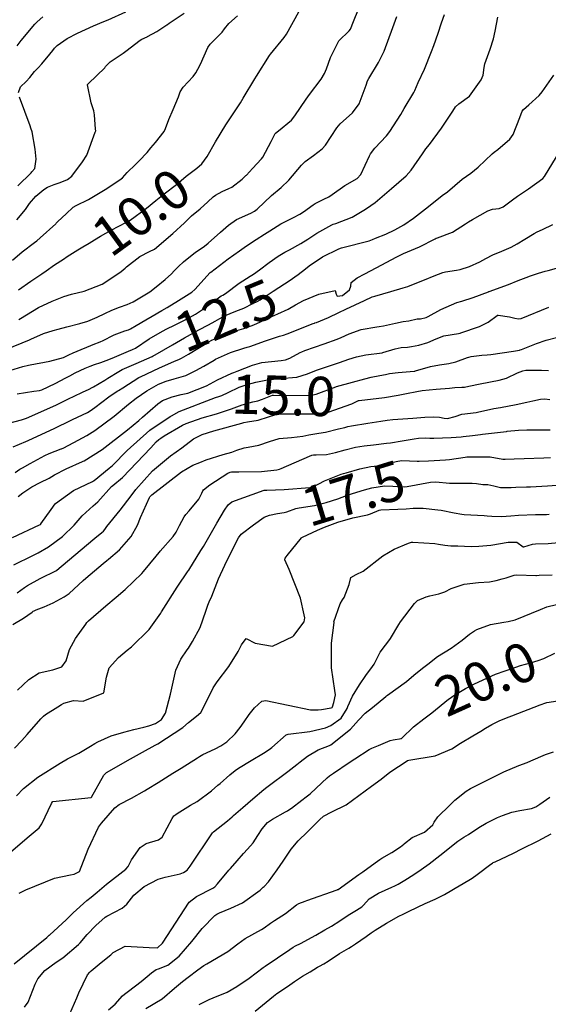
# Model space of a CAD drawing. Units: millimetres. Extents: x 773861 to 777178, y 8148774 to 8150698.
# Drawn here: x 775138 to 775165, y 8149226 to 8149276 of the extents above; entities that cross this region are included whole.
import ezdxf
from ezdxf.enums import TextEntityAlignment as Align

# ---------------------------------------------------------------- set-up
doc = ezdxf.new("R2010")
doc.units = ezdxf.units.MM
doc.header["$MEASUREMENT"] = 0
for name, color, linetype in [('G-TEXTOS-NOTAS', 7, 'Continuous'), ('T-CUR-MAE', 36, 'Continuous'), ('T-CUR-SEC', 37, 'Continuous')]:
    doc.layers.add(name, color=color, linetype=linetype)
doc.styles.add('Style-ITALICS', font='ITALICS.shx')

msp = doc.modelspace()

# ---------------------------------------------------------------- linework, layer by layer
at = {"layer": 'T-CUR-MAE', "flags": 128}
for points, elevation in [([(775138.2717, 8149262.3744), (775138.9125, 8149262.8253), (775139.4611, 8149263.19), (775139.6812, 8149263.3463), (775140.1183, 8149263.6585), (775140.5652, 8149263.9433), (775140.7569, 8149264.07), (775141.3032, 8149264.4181), (775141.5502, 8149264.5648), (775141.8785, 8149264.7565), (775142.1552, 8149264.9233), (775142.4598, 8149265.1102), (775143.001, 8149265.4173), (775143.7826, 8149265.8252), (775143.8921, 8149265.884), (775143.966, 8149265.9301), (775144.8106, 8149266.547), (775145.2738, 8149266.9242), (775145.7056, 8149267.2633), (775146.3251, 8149267.7482), (775146.8212, 8149268.1676), (775147.3767, 8149268.5858), (775147.6288, 8149268.8029), (775147.8967, 8149269.1738), (775148.3172, 8149269.92), (775148.8551, 8149270.7814), (775149.024, 8149271.0327), (775149.5947, 8149271.9114), (775149.7382, 8149272.1429), (775150.3317, 8149273.1342), (775150.4109, 8149273.2653), (775151.0758, 8149274.3187), (775151.1226, 8149274.3817), (775151.8243, 8149275.2285), (775151.9447, 8149275.4121), (775152.5765, 8149276.5372)], 10), ([(775137.709, 8149255.5603), (775138.4351, 8149255.7514), (775138.6872, 8149255.831), (775138.9621, 8149255.9483), (775140.2122, 8149256.5235), (775140.3174, 8149256.5726), (775140.7931, 8149256.7995), (775141.5087, 8149257.1398), (775141.7589, 8149257.2565), (775141.8059, 8149257.2779), (775142.0923, 8149257.4289), (775142.6742, 8149257.7784), (775142.8224, 8149257.8685), (775143.3891, 8149258.2212), (775143.5639, 8149258.316), (775144.2715, 8149258.6249), (775145.0941, 8149258.9792), (775145.1496, 8149259.0075), (775145.2453, 8149259.0639), (775146.1219, 8149259.5763), (775146.7356, 8149259.9306), (775147.4791, 8149260.3417), (775147.9615, 8149260.5883), (775148.3078, 8149260.7803), (775148.7821, 8149261.0494), (775149.3563, 8149261.2864), (775149.7672, 8149261.4499), (775150.2298, 8149261.6718), (775150.4431, 8149261.7768), (775150.5902, 8149261.8613), (775151.2558, 8149262.3033), (775151.8413, 8149262.6756), (775152.0718, 8149262.8299), (775152.537, 8149263.1616), (775152.907, 8149263.4431), (775153.0952, 8149263.5959), (775153.7751, 8149264.0624), (775154.608, 8149264.462), (775154.7509, 8149264.5089), (775156.1533, 8149264.8821), (775156.3272, 8149264.9431), (775156.4791, 8149265.0027), (775157.0035, 8149265.221), (775157.4609, 8149265.429), (775157.9262, 8149265.6897), (775158.4237, 8149266.0346), (775159.0351, 8149266.501), (775159.9463, 8149267.228), (775160.0761, 8149267.3226), (775160.1454, 8149267.3757), (775160.8907, 8149268.0117), (775161.3366, 8149268.3268), (775161.7192, 8149268.6264), (775162.4334, 8149269.3158), (775162.5253, 8149269.3916), (775162.7116, 8149269.527), (775163.3272, 8149270.0533), (775163.4915, 8149270.2941), (775163.8403, 8149271.161), (775163.9626, 8149271.479), (775164.0233, 8149271.5692), (775164.2898, 8149271.8121), (775164.8198, 8149272.2743), (775164.9824, 8149272.4657), (775165.5737, 8149273.3181)], 12.5), ([(775138.0375, 8149248.3634), (775139.0028, 8149248.8338), (775139.2756, 8149248.975), (775139.8066, 8149249.2849), (775140.5207, 8149249.8083), (775141.1188, 8149250.3882), (775141.5286, 8149250.8544), (775142.0817, 8149251.37), (775142.3185, 8149251.5797), (775143.0227, 8149252.347), (775143.0836, 8149252.4016), (775143.5722, 8149252.8045), (775145.022, 8149254.3277), (775145.2957, 8149254.6221), (775145.4387, 8149254.7447), (775145.5262, 8149254.8089), (775145.7081, 8149254.9304), (775146.6369, 8149255.4715), (775146.8183, 8149255.5614), (775147.6458, 8149255.8598), (775148.3637, 8149256.063), (775149.1379, 8149256.3136), (775149.6851, 8149256.5216), (775150.2262, 8149256.6734), (775150.4762, 8149256.7252), (775150.7145, 8149256.7999), (775151.2199, 8149257.0026), (775151.2752, 8149257.0131), (775151.9047, 8149256.9952), (775153.212, 8149257.0158), (775153.45, 8149257.0633), (775154.4593, 8149257.4366), (775154.4869, 8149257.4456), (775155.3042, 8149257.6789), (775155.9282, 8149257.842), (775156.2624, 8149257.922), (775156.6947, 8149258.0149), (775156.9836, 8149258.0682), (775157.1993, 8149258.1041), (775157.636, 8149258.16), (775158.4507, 8149258.2235), (775158.4783, 8149258.228), (775158.5253, 8149258.2423), (775159.2847, 8149258.4712), (775159.7385, 8149258.5574), (775160.2142, 8149258.6221), (775160.5752, 8149258.703), (775161.1654, 8149258.9247), (775161.2341, 8149258.9495), (775161.3534, 8149258.9782), (775161.9006, 8149259.0489), (775162.1738, 8149259.0607), (775162.3557, 8149259.075), (775163.5224, 8149259.2497), (775163.8288, 8149259.3098), (775163.8624, 8149259.3181), (775163.9289, 8149259.3387), (775164.689, 8149259.6335), (775165.1801, 8149259.8048), (775165.7012, 8149259.9428)], 15), ([(775138.18, 8149236.592), (775138.526, 8149236.9583), (775139.2679, 8149237.5306), (775140.3955, 8149238.2561), (775140.7806, 8149238.4688), (775141.3453, 8149238.7558), (775141.9403, 8149239.1105), (775142.1683, 8149239.2483), (775142.322, 8149239.3344), (775142.9924, 8149239.6435), (775143.644, 8149239.8387), (775143.8983, 8149239.9024), (775144.1603, 8149239.9622), (775144.6643, 8149240.0867), (775144.9138, 8149240.1554), (775145.2553, 8149240.2715), (775145.5608, 8149240.4739), (775145.7765, 8149240.8057), (775146.0315, 8149241.7727), (775146.3, 8149242.9964), (775146.5584, 8149243.5595), (775146.8833, 8149244.0336), (775146.9385, 8149244.1181), (775147.1515, 8149244.4547), (775147.5318, 8149245.1589), (775147.8358, 8149246.0008), (775147.9307, 8149246.3119), (775148.0044, 8149246.4831), (775148.126, 8149246.7556), (775148.4802, 8149247.6505), (775148.789, 8149248.3484), (775149.0096, 8149248.8018), (775149.4873, 8149249.7395), (775149.6325, 8149249.9166), (775150.2642, 8149250.3971), (775150.8057, 8149250.7819), (775151.066, 8149250.895), (775151.4795, 8149250.9795), (775151.82, 8149251.0334), (775151.9498, 8149251.0685), (775152.4236, 8149251.2243), (775152.5846, 8149251.2576), (775153.3629, 8149251.39), (775153.9616, 8149251.5407), (775154.5535, 8149251.7277), (775154.9982, 8149251.8876), (775155.3143, 8149252.0004), (775155.9224, 8149252.188), (775156.2962, 8149252.2919), (775156.9342, 8149252.3903), (775157.7852, 8149252.3472), (775157.9708, 8149252.3382), (775158.0898, 8149252.3533), (775159.2901, 8149252.5724), (775159.552, 8149252.5867), (775160.2485, 8149252.5305), (775160.6053, 8149252.5154), (775161.4105, 8149252.5199), (775161.6317, 8149252.499), (775161.9483, 8149252.4606), (775162.1999, 8149252.4533), (775162.5199, 8149252.3881), (775162.8548, 8149252.3067), (775163.3968, 8149252.304), (775163.6373, 8149252.3219), (775164.184, 8149252.3283), (775164.3813, 8149252.3353), (775165.2534, 8149252.3889), (775165.9795, 8149252.4371)], 17.5), ([(775140.8939, 8149225.4777), (775141.2492, 8149226.2886), (775141.3468, 8149226.545), (775141.7925, 8149227.4725), (775141.9098, 8149227.5985), (775141.9827, 8149227.6607), (775142.4899, 8149228.0854), (775142.984, 8149228.4902), (775143.0953, 8149228.5972), (775143.7161, 8149228.9315), (775144.9445, 8149228.8551), (775145.3618, 8149228.8423), (775145.6222, 8149229.0725), (775146.973, 8149231.1649), (775147.3461, 8149231.4591), (775148.19, 8149231.8772), (775148.2799, 8149231.9439), (775148.428, 8149232.1097), (775149.0052, 8149232.7938), (775149.0852, 8149232.887), (775149.4328, 8149233.2813), (775149.7494, 8149233.6456), (775149.9561, 8149233.8711), (775150.2374, 8149234.1925), (775150.4848, 8149234.5609), (775150.7073, 8149234.9069), (775150.9786, 8149235.2203), (775151.2288, 8149235.4068), (775151.8944, 8149235.7639), (775151.9659, 8149235.8058), (775152.0084, 8149235.834), (775152.1946, 8149235.9663), (775152.7221, 8149236.3682), (775152.9452, 8149236.5312), (775153.1512, 8149236.6907), (775153.7363, 8149237.2419), (775154.0103, 8149237.5033), (775154.1395, 8149237.6031), (775154.3456, 8149237.742), (775155.1429, 8149238.2792), (775155.4327, 8149238.4782), (775156.1607, 8149238.9499), (775156.2883, 8149239.0149), (775156.6278, 8149239.157), (775157.2267, 8149239.402), (775157.3721, 8149239.4483), (775157.7987, 8149239.5159), (775157.812, 8149239.5196), (775157.8261, 8149239.5287), (775158.4174, 8149240.0998), (775158.937, 8149240.5054), (775159.3501, 8149240.8162), (775160.1997, 8149241.5081), (775160.2891, 8149241.5728), (775160.4217, 8149241.6608), (775161.0733, 8149242.0622), (775161.5228, 8149242.2993), (775162.5976, 8149242.78), (775163.0969, 8149242.9624), (775163.3507, 8149243.0507), (775163.8715, 8149243.2302), (775164.3831, 8149243.3738), (775164.7711, 8149243.4875), (775165.0653, 8149243.5903), (775165.6204, 8149243.8613)], 20)]:
    msp.add_lwpolyline(points, dxfattribs=dict(at, elevation=elevation))
at = {"layer": 'T-CUR-SEC', "flags": 128}
for points, elevation in [([(775138.2879, 8149260.8576), (775138.3764, 8149260.9154), (775139.2878, 8149261.4711), (775139.9993, 8149261.797), (775140.5838, 8149262.0366), (775140.9731, 8149262.1549), (775141.6256, 8149262.3112), (775142.5349, 8149262.661), (775142.8382, 8149262.8439), (775143.5095, 8149263.3113), (775143.7108, 8149263.4724), (775143.7889, 8149263.5452), (775144.4624, 8149264.0814), (775144.9633, 8149264.3232), (775145.2087, 8149264.4561), (775146.1422, 8149265.2458), (775146.7391, 8149265.7911), (775146.9628, 8149266.013), (775147.104, 8149266.1461), (775147.5336, 8149266.5116), (775147.9344, 8149266.8668), (775148.199, 8149267.1142), (775148.3235, 8149267.2083), (775148.6655, 8149267.3959), (775148.9976, 8149267.5379), (775149.1458, 8149267.6131), (775149.6839, 8149268.0173), (775149.7894, 8149268.1169), (775149.8708, 8149268.1996), (775149.8978, 8149268.2267), (775150.2036, 8149268.5525), (775150.6704, 8149269.0569), (775150.7345, 8149269.1458), (775151.156, 8149269.9386), (775151.3065, 8149270.2438), (775151.3257, 8149270.2836), (775151.3688, 8149270.3438), (775151.3876, 8149270.3616), (775151.5248, 8149270.476), (775152.1927, 8149271.0319), (775152.3624, 8149271.2368), (775152.9445, 8149272.101), (775153.1121, 8149272.3276), (775153.7031, 8149273.1138), (775153.8807, 8149273.3994), (775153.9873, 8149273.6418), (775154.1917, 8149274.222), (775154.6104, 8149275.066), (775155.1374, 8149275.5839), (775155.1969, 8149275.6652), (775155.3518, 8149276.0524), (775155.6057, 8149276.6856)], 10.5), ([(775137.6264, 8149259.3404), (775138.8291, 8149259.8331), (775138.8687, 8149259.8467), (775138.9077, 8149259.8608), (775139.5418, 8149260.1524), (775140.0427, 8149260.304), (775140.3029, 8149260.3699), (775140.7372, 8149260.4891), (775141.4061, 8149260.6655), (775141.8061, 8149260.7857), (775142.282, 8149260.9803), (775142.6827, 8149261.1786), (775143.0284, 8149261.3419), (775143.4212, 8149261.4938), (775143.8084, 8149261.6276), (775144.1186, 8149261.7612), (775144.9674, 8149262.2817), (775145.2965, 8149262.5264), (775145.7617, 8149262.9083), (775146.0722, 8149263.1946), (775146.2184, 8149263.3484), (775146.4347, 8149263.5703), (775146.6886, 8149263.803), (775146.9646, 8149264.0329), (775147.2912, 8149264.2753), (775147.7607, 8149264.6088), (775147.9408, 8149264.7546), (775148.5726, 8149265.3205), (775148.9854, 8149265.675), (775149.4, 8149265.9571), (775150.1177, 8149266.2851), (775150.3036, 8149266.3802), (775150.4483, 8149266.4937), (775151.1726, 8149267.1818), (775151.6655, 8149267.598), (775152.0574, 8149267.9677), (775152.7091, 8149268.7225), (775152.8985, 8149268.9092), (775153.3188, 8149269.2309), (775153.7682, 8149269.5594), (775153.9344, 8149269.7535), (775154.5108, 8149270.6392), (775154.6796, 8149270.8333), (775155.3135, 8149271.4011), (775155.6487, 8149271.8546), (775156.0037, 8149272.8083), (775156.0743, 8149273.0366), (775156.132, 8149273.1511), (775156.6261, 8149273.9625), (775156.9207, 8149274.5386), (775157.1813, 8149275.2286), (775157.3008, 8149275.5662), (775157.5676, 8149276.3096)], 11), ([(775137.8405, 8149258.2672), (775138.4995, 8149258.4613), (775138.7889, 8149258.5403), (775138.8691, 8149258.5578), (775139.8691, 8149258.737), (775140.5644, 8149258.9353), (775140.8381, 8149259.063), (775141.0621, 8149259.1717), (775142.1604, 8149259.6241), (775142.3508, 8149259.6927), (775142.471, 8149259.7377), (775142.5564, 8149259.7799), (775143.1455, 8149260.0789), (775143.7025, 8149260.2874), (775143.8807, 8149260.3434), (775143.9866, 8149260.3927), (775144.2698, 8149260.561), (775144.7643, 8149260.8435), (775145.0924, 8149261.0399), (775145.5854, 8149261.3196), (775145.8613, 8149261.4727), (775146.437, 8149261.8305), (775147.1202, 8149262.2635), (775147.2712, 8149262.3897), (775148.0506, 8149263.2519), (775148.0589, 8149263.2599), (775148.0841, 8149263.2786), (775148.9749, 8149263.953), (775149.5406, 8149264.3654), (775149.9095, 8149264.6243), (775150.3946, 8149264.9428), (775150.8119, 8149265.2109), (775151.0845, 8149265.3919), (775151.6595, 8149265.7443), (775152.4037, 8149266.1205), (775152.5107, 8149266.1737), (775152.6175, 8149266.2325), (775152.8146, 8149266.3545), (775153.2926, 8149266.703), (775153.4092, 8149266.7814), (775153.8414, 8149266.9925), (775154.0966, 8149267.1213), (775154.2638, 8149267.23), (775154.9134, 8149267.6911), (775155.5394, 8149268.0541), (775155.7267, 8149268.253), (775156.1667, 8149269.1976), (775156.2245, 8149269.3138), (775156.4379, 8149269.5958), (775157.0405, 8149270.2226), (775157.2156, 8149270.4422), (775157.7672, 8149271.3151), (775157.9482, 8149271.6167), (775158.4398, 8149272.4356), (775158.4918, 8149272.5415), (775158.6605, 8149272.9392), (775158.9747, 8149273.6256), (775159.3332, 8149274.5198), (775159.4455, 8149274.8333), (775159.6669, 8149275.465), (775159.8518, 8149275.986), (775160.0059, 8149276.4092)], 11.5), ([(775137.9668, 8149263.8947), (775138.4672, 8149264.313), (775139.0859, 8149264.7855), (775139.2108, 8149264.8816), (775139.3788, 8149265.0251), (775140.1734, 8149265.7379), (775140.2028, 8149265.769), (775140.279, 8149265.8515), (775140.6979, 8149266.2529), (775141.065, 8149266.5847), (775141.2168, 8149266.6771), (775141.8494, 8149266.9727), (775142.7008, 8149267.4862), (775143.4411, 8149267.9881), (775143.5705, 8149268.0909), (775143.8244, 8149268.352), (775144.2339, 8149268.7705), (775144.4268, 8149268.9522), (775144.8307, 8149269.3805), (775145.0164, 8149269.6081), (775145.2532, 8149269.887), (775145.6966, 8149270.446), (775145.7726, 8149270.6067), (775145.9369, 8149271.0654), (775146.1676, 8149271.573), (775146.4267, 8149272.2195), (775146.5185, 8149272.46), (775146.6792, 8149272.709), (775147.178, 8149273.2512), (775147.32, 8149273.4421), (775147.4232, 8149273.6153), (775147.555, 8149273.8728), (775147.9365, 8149274.7265), (775148.0492, 8149274.8896), (775148.6542, 8149275.5027), (775148.7719, 8149275.6721), (775148.9935, 8149275.9527), (775149.4393, 8149276.3395)], 9.5), ([(775138.1914, 8149265.948), (775138.6364, 8149266.4769), (775138.836, 8149266.7718), (775139.1507, 8149267.154), (775139.5602, 8149267.4946), (775139.7529, 8149267.6039), (775140.0919, 8149267.7391), (775140.4076, 8149267.8521), (775140.7712, 8149268.0009), (775140.9923, 8149268.1738), (775141.543, 8149268.8923), (775141.7522, 8149269.2368), (775142.1915, 8149270.4061), (775142.2019, 8149270.4384), (775142.212, 8149270.4882), (775142.2099, 8149270.5568), (775142.1573, 8149271.2886), (775142.111, 8149271.4977), (775141.9828, 8149271.9134), (775141.7876, 8149272.8215), (775141.7881, 8149272.8369), (775141.7936, 8149272.8477), (775141.8383, 8149272.8956), (775142.6731, 8149273.6907), (775142.716, 8149273.7512), (775142.9464, 8149273.9889), (775143.6103, 8149274.4429), (775143.7561, 8149274.5483), (775144.4871, 8149275.1084), (775144.5709, 8149275.1592), (775144.8303, 8149275.275), (775144.8526, 8149275.2852), (775145.3262, 8149275.5343), (775145.8353, 8149275.8747), (775145.8692, 8149275.8989), (775145.9576, 8149275.9599), (775146.7237, 8149276.4847)], 9), ([(775138.2015, 8149257.0776), (775139.0655, 8149257.2108), (775139.3393, 8149257.248), (775139.4587, 8149257.2832), (775140.1448, 8149257.5999), (775140.6907, 8149257.8879), (775140.8916, 8149257.9986), (775141.1655, 8149258.141), (775141.6665, 8149258.3801), (775141.9365, 8149258.4944), (775142.1563, 8149258.5708), (775142.4656, 8149258.6706), (775142.879, 8149258.8262), (775143.1695, 8149258.949), (775143.8827, 8149259.2431), (775144.0941, 8149259.3296), (775144.2353, 8149259.4059), (775144.9376, 8149259.8812), (775145.4918, 8149260.2099), (775145.8038, 8149260.3667), (775146.2648, 8149260.5874), (775146.8408, 8149260.8829), (775147.2994, 8149261.1401), (775147.715, 8149261.409), (775148.2738, 8149261.8241), (775148.6024, 8149262.0631), (775148.6882, 8149262.109), (775148.8237, 8149262.1815), (775149.5249, 8149262.7086), (775150.0915, 8149263.0748), (775150.2621, 8149263.1821), (775150.5629, 8149263.4029), (775151.0606, 8149263.7741), (775151.5138, 8149264.0847), (775151.8544, 8149264.2913), (775152.0983, 8149264.4231), (775152.6703, 8149264.7415), (775153.0222, 8149264.9654), (775153.4908, 8149265.2625), (775154.2452, 8149265.6869), (775154.3258, 8149265.7203), (775154.4631, 8149265.7621), (775155.2825, 8149266.0789), (775155.9775, 8149266.4828), (775156.2466, 8149266.6689), (775156.4584, 8149266.8318), (775157.3025, 8149267.547), (775158.0471, 8149268.1907), (775158.3028, 8149268.4694), (775158.8698, 8149269.2999), (775159.0472, 8149269.5555), (775159.2252, 8149269.7894), (775159.8406, 8149270.6172), (775160.4163, 8149271.4882), (775160.5635, 8149271.7087), (775160.7243, 8149271.8614), (775161.2707, 8149272.2535), (775161.8663, 8149273.0842), (775161.964, 8149273.3247), (775162.018, 8149273.7031), (775162.0523, 8149273.8937), (775162.3236, 8149274.6377), (775162.4953, 8149275.1631), (775162.5842, 8149275.5567), (775162.7187, 8149276.2724)], 12), ([(775138.2092, 8149274.8091), (775138.4165, 8149275.0774), (775139.1071, 8149275.9152), (775139.2269, 8149276.0297), (775139.5189, 8149276.2975)], 8), ([(775138.269, 8149272.4311), (775138.3819, 8149272.7164), (775138.6724, 8149272.9881), (775138.848, 8149273.1933), (775139.0975, 8149273.5112), (775139.2731, 8149273.6935), (775139.4641, 8149273.893), (775139.8786, 8149274.3888), (775140.0188, 8149274.5776), (775140.1161, 8149274.7014), (775140.2458, 8149274.8281), (775140.7549, 8149275.1893), (775141.2774, 8149275.464), (775142.0963, 8149275.84), (775142.6191, 8149276.0575), (775142.855, 8149276.1414), (775143.7524, 8149276.5433)], 8.5), ([(775138.2394, 8149267.6716), (775138.916, 8149268.3475), (775138.9583, 8149268.3852), (775139.1027, 8149268.5618), (775139.1768, 8149269.041), (775139.131, 8149269.5458), (775138.9644, 8149270.431), (775138.9121, 8149270.6221), (775138.8704, 8149270.7418), (775138.3202, 8149272.1927)], 8.5), ([(775138.0066, 8149254.3688), (775138.6511, 8149254.6503), (775138.763, 8149254.7011), (775140.1293, 8149255.3324), (775140.3263, 8149255.4253), (775140.7209, 8149255.6133), (775141.0266, 8149255.7595), (775141.7867, 8149256.1222), (775141.9324, 8149256.2066), (775142.1599, 8149256.3733), (775142.8857, 8149256.9209), (775143.3066, 8149257.2043), (775143.3665, 8149257.2415), (775143.5977, 8149257.3847), (775144.4158, 8149257.901), (775144.4493, 8149257.9184), (775144.499, 8149257.9403), (775145.4669, 8149258.3994), (775146.1894, 8149258.7254), (775146.4872, 8149258.8389), (775146.5951, 8149258.8867), (775146.9456, 8149259.0926), (775147.9741, 8149259.7218), (775148.0932, 8149259.7928), (775148.1132, 8149259.8041), (775148.1264, 8149259.8105), (775148.2844, 8149259.8803), (775148.9355, 8149260.1558), (775149.2941, 8149260.2759), (775149.7708, 8149260.4054), (775150.2782, 8149260.5874), (775150.6139, 8149260.7422), (775151.0375, 8149260.9414), (775151.4928, 8149261.1464), (775152.0191, 8149261.3956), (775152.4049, 8149261.6053), (775152.8148, 8149261.8248), (775153.5915, 8149262.1569), (775154.4307, 8149262.3373), (775154.4733, 8149262.1607), (775154.5257, 8149262.049), (775154.7996, 8149262.0946), (775155.147, 8149262.3811), (775155.2269, 8149262.5674), (775155.2457, 8149262.7439), (775155.5406, 8149262.9889), (775155.9383, 8149263.1901), (775156.515, 8149263.4913), (775157.5727, 8149264.0636), (775157.8013, 8149264.1851), (775157.913, 8149264.2351), (775158.7162, 8149264.5642), (775159.5211, 8149264.9813), (775159.5774, 8149265.0114), (775159.6331, 8149265.0318), (775160.4087, 8149265.3108), (775161.0734, 8149265.7402), (775161.2134, 8149265.8405), (775161.4266, 8149265.9639), (775162.2062, 8149266.3983), (775162.447, 8149266.4901), (775162.7908, 8149266.5237), (775162.9882, 8149266.6141), (775163.4695, 8149266.9712), (775163.7242, 8149267.1526), (775164.2816, 8149267.5294), (775165.0145, 8149268.058), (775165.0957, 8149268.1457), (775165.716, 8149269.154)], 13), ([(775138.1042, 8149253.0591), (775138.3469, 8149253.2291), (775138.4851, 8149253.3087), (775138.8722, 8149253.5228), (775139.6142, 8149253.9334), (775139.8394, 8149254.0383), (775140.4465, 8149254.2683), (775140.4707, 8149254.2784), (775140.5785, 8149254.3319), (775141.3149, 8149254.7158), (775141.7602, 8149254.9473), (775142.1745, 8149255.2012), (775143.1572, 8149255.9449), (775143.8853, 8149256.5441), (775144.2689, 8149256.8572), (775144.8128, 8149257.2313), (775145.4129, 8149257.5637), (775145.7983, 8149257.722), (775146.2139, 8149257.8344), (775146.8046, 8149258.0133), (775147.3228, 8149258.2584), (775147.7342, 8149258.493), (775148.256, 8149258.7965), (775148.3257, 8149258.8349), (775149.0834, 8149259.1786), (775149.7734, 8149259.4086), (775149.9315, 8149259.4516), (775150.0715, 8149259.4946), (775150.8672, 8149259.7701), (775151.591, 8149260.016), (775151.7833, 8149260.0743), (775151.9719, 8149260.137), (775153.2959, 8149260.6542), (775153.3677, 8149260.6826), (775153.3885, 8149260.6912), (775153.4657, 8149260.7193), (775154.0862, 8149260.964), (775154.6021, 8149261.2156), (775154.9715, 8149261.3994), (775155.9176, 8149261.8332), (775156.3085, 8149262.0114), (775156.4414, 8149262.061), (775157.2611, 8149262.2888), (775157.8891, 8149262.4741), (775158.1264, 8149262.5519), (775158.4164, 8149262.6635), (775158.9747, 8149262.8945), (775159.4698, 8149263.0858), (775159.9111, 8149263.2563), (775160.0457, 8149263.2964), (775160.6029, 8149263.3723), (775160.7965, 8149263.4097), (775161.2735, 8149263.5671), (775161.7951, 8149263.806), (775162.1049, 8149263.9729), (775162.4666, 8149264.1537), (775162.913, 8149264.3519), (775163.3935, 8149264.5534), (775163.7083, 8149264.7143), (775164.1009, 8149264.9604), (775164.5646, 8149265.2532), (775164.727, 8149265.3368), (775164.9971, 8149265.4508), (775165.5287, 8149265.7006)], 13.5), ([(775138.2581, 8149251.8474), (775138.4884, 8149252.0369), (775138.9561, 8149252.3423), (775139.3884, 8149252.5646), (775139.8426, 8149252.7831), (775140.1114, 8149252.9404), (775140.6987, 8149253.2548), (775141.5466, 8149253.6306), (775141.5752, 8149253.6443), (775141.622, 8149253.6697), (775142.5387, 8149254.2407), (775143.8365, 8149255.2371), (775144.4091, 8149255.7219), (775144.5935, 8149255.881), (775145.3818, 8149256.5736), (775145.6258, 8149256.7348), (775146.1052, 8149256.9301), (775146.5759, 8149257.0431), (775146.9048, 8149257.1177), (775147.8619, 8149257.4881), (775148.4199, 8149257.7832), (775149.1498, 8149258.1215), (775149.2637, 8149258.1655), (775149.4218, 8149258.2303), (775150.204, 8149258.5404), (775150.6867, 8149258.6676), (775151.6739, 8149258.7746), (775151.8985, 8149258.8116), (775152.1088, 8149258.8939), (775152.6447, 8149259.1797), (775152.7213, 8149259.2198), (775152.8777, 8149259.2845), (775153.8541, 8149259.6241), (775154.5254, 8149259.8632), (775154.7324, 8149259.9479), (775155.1381, 8149260.1323), (775155.7555, 8149260.3482), (775156.542, 8149260.4893), (775156.6598, 8149260.5023), (775156.8933, 8149260.5338), (775157.5005, 8149260.6782), (775157.89, 8149260.7591), (775158.1858, 8149260.7933), (775158.5986, 8149260.8946), (775158.7713, 8149260.9011), (775159.0622, 8149260.9626), (775159.1654, 8149261.0144), (775159.8116, 8149261.3693), (775160.3571, 8149261.6156), (775160.6298, 8149261.7258), (775160.8736, 8149261.8071), (775161.4632, 8149261.9816), (775162.2358, 8149262.2799), (775162.2593, 8149262.29), (775162.2801, 8149262.298), (775163.2528, 8149262.6427), (775163.7476, 8149262.8485), (775164.1685, 8149263.0057), (775164.3877, 8149263.0856), (775164.7936, 8149263.2205), (775165.1342, 8149263.3215), (775165.2863, 8149263.3695), (775166.5653, 8149263.7216)], 14), ([(775137.9778, 8149249.7481), (775139.3544, 8149250.4016), (775139.3937, 8149250.4226), (775139.4083, 8149250.4337), (775139.4155, 8149250.443), (775139.9373, 8149251.1736), (775140.1526, 8149251.4763), (775140.1602, 8149251.4842), (775141.0852, 8149252.1548), (775142.0564, 8149252.6138), (775142.1017, 8149252.6381), (775142.129, 8149252.6591), (775142.9045, 8149253.2907), (775143.0618, 8149253.4318), (775143.8125, 8149254.1961), (775144.9721, 8149255.2188), (775146.0097, 8149255.9137), (775146.084, 8149255.9629), (775146.4633, 8149256.1826), (775148.3264, 8149256.8873), (775148.4852, 8149256.9353), (775148.6507, 8149256.994), (775148.9601, 8149257.1436), (775149.5242, 8149257.4077), (775149.9416, 8149257.5531), (775150.3813, 8149257.6623), (775150.8856, 8149257.7673), (775151.4128, 8149257.8484), (775151.6057, 8149257.8604), (775152.4663, 8149257.9332), (775153.0131, 8149258.0981), (775153.4656, 8149258.2764), (775154.4927, 8149258.6222), (775154.6497, 8149258.6764), (775154.8768, 8149258.7567), (775155.1177, 8149258.8373), (775155.5033, 8149258.954), (775155.9862, 8149259.0601), (775156.8162, 8149259.1678), (775156.846, 8149259.1742), (775157.4833, 8149259.368), (775157.7923, 8149259.4293), (775158.111, 8149259.4561), (775158.3196, 8149259.4802), (775158.6952, 8149259.5492), (775159.1541, 8149259.6895), (775159.5717, 8149259.8842), (775159.9669, 8149260.0342), (775160.7075, 8149260.1593), (775160.7975, 8149260.1707), (775160.8368, 8149260.1791), (775161.7813, 8149260.5034), (775162.2305, 8149260.732), (775162.6787, 8149261.0689), (775162.7002, 8149261.079), (775162.7324, 8149261.0816), (775163.3084, 8149261.0025), (775163.5895, 8149260.9278), (775163.7723, 8149260.8915), (775163.9108, 8149260.9158), (775165.3114, 8149261.4904)], 14.5), ([(775138.2039, 8149246.9419), (775138.5774, 8149247.1991), (775138.7413, 8149247.3036), (775139.3771, 8149247.6604), (775140.2084, 8149248.0697), (775140.2166, 8149248.074), (775140.2244, 8149248.0787), (775140.2316, 8149248.0845), (775142.0592, 8149249.6275), (775142.1709, 8149249.7214), (775142.5245, 8149250.0085), (775142.6083, 8149250.0793), (775142.6806, 8149250.1668), (775142.7828, 8149250.3127), (775143.4609, 8149251.1554), (775144.0214, 8149251.8846), (775144.2533, 8149252.1918), (775145.1071, 8149253.1484), (775146.0244, 8149253.911), (775146.5991, 8149254.3194), (775147.2011, 8149254.7807), (775147.6437, 8149255.0103), (775148.2418, 8149255.1878), (775149.6593, 8149255.5853), (775149.7676, 8149255.6188), (775149.9518, 8149255.6547), (775150.4956, 8149255.7361), (775151.0307, 8149255.9021), (775151.3978, 8149256.018), (775151.7153, 8149256.0572), (775153.143, 8149256.0588), (775153.547, 8149256.0528), (775153.7905, 8149256.0747), (775154.0719, 8149256.1456), (775155.2775, 8149256.574), (775155.5807, 8149256.72), (775155.6106, 8149256.7312), (775155.6495, 8149256.7365), (775156.9333, 8149256.8955), (775157.64, 8149257.009), (775158.0662, 8149257.0883), (775158.586, 8149257.1929), (775158.8514, 8149257.2418), (775159.5808, 8149257.3158), (775160.2525, 8149257.3717), (775160.5269, 8149257.3991), (775160.8796, 8149257.4089), (775161.0183, 8149257.4174), (775161.2426, 8149257.4588), (775161.8165, 8149257.5895), (775162.7901, 8149257.7729), (775163.1621, 8149257.8724), (775163.7217, 8149258.1411), (775163.998, 8149258.2502), (775164.1411, 8149258.2748), (775164.9437, 8149258.2781), (775165.293, 8149258.2655)], 15.5), ([(775137.9944, 8149245.3282), (775138.5278, 8149245.6447), (775138.9697, 8149245.9568), (775139.0187, 8149245.9923), (775139.0782, 8149246.0239), (775139.1822, 8149246.0652), (775139.578, 8149246.2266), (775140.0453, 8149246.4279), (775140.6009, 8149246.7217), (775140.8571, 8149246.906), (775141.5761, 8149247.5561), (775141.7105, 8149247.6735), (775142.597, 8149248.429), (775142.7742, 8149248.5823), (775142.8589, 8149248.6486), (775143.4315, 8149249.1213), (775144.0253, 8149249.8123), (775144.3364, 8149250.3831), (775144.5013, 8149250.765), (775144.9591, 8149251.7975), (775144.9795, 8149251.8309), (775145.0812, 8149251.926), (775146.5912, 8149253.1042), (775147.173, 8149253.4354), (775147.5215, 8149253.5814), (775147.8392, 8149253.7046), (775148.7073, 8149253.9798), (775149.1535, 8149254.111), (775149.4027, 8149254.1978), (775149.7789, 8149254.327), (775149.9944, 8149254.3653), (775150.5365, 8149254.4644), (775151.0697, 8149254.6542), (775151.5592, 8149254.7914), (775152.1914, 8149254.847), (775152.7814, 8149254.9118), (775153.0848, 8149254.9808), (775153.5939, 8149255.0691), (775153.9317, 8149255.1223), (775154.6005, 8149255.2857), (775154.9151, 8149255.3686), (775155.0701, 8149255.4033), (775155.2617, 8149255.4396), (775156.0896, 8149255.5862), (775156.7431, 8149255.6798), (775157.0772, 8149255.7264), (775157.3552, 8149255.7594), (775158.3853, 8149255.8421), (775159.0034, 8149255.8854), (775159.4292, 8149255.9063), (775159.7421, 8149255.892), (775159.9887, 8149255.8294), (775160.1528, 8149255.8106), (775160.5382, 8149255.929), (775160.8747, 8149256.0318), (775161.6121, 8149256.1305), (775161.6861, 8149256.1425), (775162.5166, 8149256.3238), (775162.8494, 8149256.3801), (775163.66, 8149256.5408), (775164.2005, 8149256.653), (775164.5087, 8149256.7162), (775164.9012, 8149256.7989), (775165.1181, 8149256.8142), (775165.3626, 8149256.7839)], 16), ([(775138.2206, 8149241.9727), (775138.7962, 8149242.5089), (775139.3253, 8149242.8513), (775140.0187, 8149243.0146), (775140.4854, 8149243.1661), (775140.7118, 8149243.4656), (775140.8707, 8149244.038), (775141.1752, 8149244.604), (775141.7124, 8149245.3407), (775141.7669, 8149245.4141), (775141.8481, 8149245.4987), (775142.7216, 8149246.2662), (775143.2611, 8149246.7173), (775143.7196, 8149247.1117), (775144.5619, 8149247.9238), (775144.644, 8149248.0153), (775145.2873, 8149248.799), (775145.4399, 8149248.9858), (775145.4644, 8149249.0133), (775145.4999, 8149249.0509), (775146.1605, 8149249.8035), (775146.3145, 8149250.0226), (775146.4073, 8149250.1981), (775146.4898, 8149250.3628), (775146.7264, 8149250.8061), (775146.8129, 8149250.923), (775146.984, 8149251.1099), (775147.4767, 8149251.7047), (775147.6284, 8149252.016), (775147.6676, 8149252.1268), (775147.7083, 8149252.186), (775148.0348, 8149252.4299), (775148.9546, 8149253.0376), (775149.0748, 8149253.0865), (775149.1423, 8149253.0953), (775149.503, 8149253.0931), (775150.6719, 8149253.1254), (775151.4431, 8149253.2071), (775151.591, 8149253.2364), (775151.668, 8149253.2642), (775153.1104, 8149253.8979), (775153.2291, 8149253.943), (775153.3231, 8149253.9628), (775153.462, 8149253.97), (775153.9856, 8149253.9864), (775154.4438, 8149254.0842), (775154.9312, 8149254.226), (775155.4631, 8149254.355), (775155.9047, 8149254.4293), (775156.3785, 8149254.4829), (775157.0348, 8149254.5537), (775157.2439, 8149254.5834), (775157.8423, 8149254.6858), (775158.2461, 8149254.7522), (775158.4574, 8149254.7796), (775158.6651, 8149254.8095), (775159.0339, 8149254.8406), (775159.2455, 8149254.8237), (775159.4576, 8149254.8089), (775160.3388, 8149254.8507), (775160.8461, 8149254.8922), (775160.954, 8149254.9035), (775161.4202, 8149254.9546), (775161.8269, 8149255.0046), (775161.9274, 8149255.018), (775163.1627, 8149255.1619), (775163.1949, 8149255.1659), (775163.7719, 8149255.2264), (775164.1983, 8149255.2448), (775164.2711, 8149255.2449), (775164.8727, 8149255.2493), (775165.0559, 8149255.2488), (775165.3866, 8149255.2435)], 16.5), ([(775138.0639, 8149239.0214), (775138.4404, 8149239.4118), (775138.7153, 8149239.7087), (775139.4146, 8149240.5138), (775139.5569, 8149240.6549), (775139.6491, 8149240.7245), (775140.2854, 8149241.1222), (775140.4703, 8149241.2421), (775140.5865, 8149241.3095), (775141.0821, 8149241.4484), (775141.5646, 8149241.4147), (775142.632, 8149241.8334), (775142.7662, 8149242.6357), (775142.895, 8149243.1145), (775143.3733, 8149243.6397), (775143.8091, 8149244.0045), (775144.0331, 8149244.1851), (775144.937, 8149245.0714), (775145.5318, 8149245.8985), (775145.5521, 8149245.9337), (775145.569, 8149245.9627), (775146.3588, 8149247.2191), (775146.9283, 8149248.0492), (775146.9543, 8149248.0891), (775147.5731, 8149249.0927), (775147.6392, 8149249.1891), (775147.7057, 8149249.2919), (775148.3829, 8149250.4836), (775148.7735, 8149251.1508), (775148.9674, 8149251.4245), (775149.1607, 8149251.5717), (775150.7943, 8149252.1588), (775150.8824, 8149252.1726), (775150.9383, 8149252.1742), (775151.8228, 8149252.2016), (775153.1339, 8149252.2938), (775153.2382, 8149252.3137), (775153.2662, 8149252.3273), (775153.872, 8149252.6382), (775154.7287, 8149252.9751), (775154.8507, 8149253.0141), (775154.9821, 8149253.0557), (775155.683, 8149253.2565), (775156.2383, 8149253.3686), (775156.5775, 8149253.4143), (775156.8499, 8149253.4562), (775157.3795, 8149253.5965), (775157.6105, 8149253.6527), (775157.7139, 8149253.6681), (775157.8284, 8149253.6723), (775158.5964, 8149253.6388), (775158.7128, 8149253.6372), (775159.1839, 8149253.6552), (775160.0488, 8149253.7047), (775160.2583, 8149253.7237), (775161.0532, 8149253.8484), (775161.1282, 8149253.8605), (775161.1485, 8149253.8625), (775161.2956, 8149253.8674), (775162.3189, 8149253.8672), (775162.4135, 8149253.8561), (775162.8789, 8149253.7566), (775162.9725, 8149253.7461), (775163.0875, 8149253.7488), (775163.5422, 8149253.7602), (775164.0656, 8149253.7744), (775165.0607, 8149253.8177), (775165.4014, 8149253.8343)], 17), ([(775137.6409, 8149233.5308), (775138.8109, 8149234.5396), (775139.3258, 8149234.95), (775139.4649, 8149235.156), (775139.9502, 8149236.1887), (775140.0017, 8149236.288), (775140.0076, 8149236.2944), (775140.0186, 8149236.3009), (775140.0312, 8149236.3057), (775141.9747, 8149236.4978), (775141.9904, 8149236.5113), (775142.6191, 8149237.6387), (775142.7692, 8149237.7734), (775143.9841, 8149238.4717), (775144.4465, 8149238.7258), (775144.6008, 8149238.8109), (775145.2408, 8149239.1677), (775145.3833, 8149239.2455), (775146.6612, 8149240.0674), (775146.9517, 8149240.3236), (775147.3479, 8149240.6432), (775147.5738, 8149240.8364), (775148.0827, 8149241.8446), (775148.2043, 8149242.0931), (775148.4115, 8149242.3967), (775148.9966, 8149243.1719), (775149.4841, 8149243.9445), (775149.6391, 8149244.2792), (775149.8784, 8149244.6106), (775150.3401, 8149244.3635), (775151.2321, 8149244.2143), (775152.2631, 8149244.7135), (775152.3178, 8149244.76), (775152.8405, 8149245.4562), (775152.868, 8149245.6615), (775152.8441, 8149245.8083), (775152.6577, 8149246.6564), (775152.0806, 8149248.1211), (775151.8505, 8149248.6079), (775151.8695, 8149248.7039), (775151.9709, 8149248.8324), (775152.7058, 8149249.7372), (775152.7304, 8149249.7506), (775152.7595, 8149249.7625), (775153.5248, 8149250.1275), (775153.8834, 8149250.2829), (775154.5574, 8149250.5415), (775155.3285, 8149250.748), (775156.0634, 8149250.907), (775156.2203, 8149250.9579), (775156.6686, 8149251.1467), (775156.7492, 8149251.1642), (775157.6263, 8149251.198), (775158.0399, 8149251.2149), (775158.3964, 8149251.245), (775158.9116, 8149251.2525), (775159.6635, 8149251.1699), (775159.8212, 8149251.1434), (775160.4874, 8149251.012), (775160.8762, 8149250.9397), (775160.9969, 8149250.9262), (775162.0263, 8149250.8722), (775162.1697, 8149250.8624), (775162.4067, 8149250.8435), (775162.8969, 8149250.8234), (775163.3754, 8149250.8555), (775163.7655, 8149250.8973), (775164.6456, 8149250.9331), (775164.8432, 8149250.9287), (775165.1924, 8149250.9291), (775165.3361, 8149250.9368)], 18), ([(775138.3105, 8149231.6263), (775138.6473, 8149231.802), (775140.105, 8149232.3846), (775140.9321, 8149232.5604), (775141.1147, 8149232.5888), (775141.392, 8149232.7328), (775141.8313, 8149233.8644), (775142.3579, 8149234.998), (775142.5073, 8149235.1991), (775143.189, 8149235.9726), (775143.4041, 8149236.1501), (775144.0382, 8149236.4646), (775144.6957, 8149236.8388), (775144.8323, 8149236.9245), (775145.3918, 8149237.2666), (775146.1414, 8149237.7347), (775146.577, 8149237.9986), (775147.4103, 8149238.5243), (775147.5001, 8149238.5892), (775147.6679, 8149238.6861), (775148.2961, 8149238.9748), (775148.5986, 8149239.1365), (775148.8976, 8149239.3442), (775149.321, 8149239.7515), (775149.5702, 8149240.0618), (775149.7875, 8149240.3607), (775150.0399, 8149240.725), (775150.3146, 8149241.0693), (775150.6849, 8149241.4104), (775150.8949, 8149241.4512), (775153.1586, 8149240.9709), (775153.5515, 8149240.9685), (775153.7329, 8149240.9954), (775154.2249, 8149241.0652), (775154.2619, 8149241.086), (775154.2826, 8149241.1217), (775154.3603, 8149241.3451), (775154.4411, 8149241.7342), (775154.4093, 8149241.9563), (775154.2289, 8149243.1042), (775154.2411, 8149244.3691), (775154.3753, 8149245.419), (775154.3733, 8149245.4285), (775154.3624, 8149245.4595), (775154.6842, 8149246.3681), (775154.7978, 8149246.57), (775154.8792, 8149246.6965), (775155.1345, 8149247.3604), (775155.2201, 8149247.7172), (775155.497, 8149247.8631), (775155.8523, 8149248.0379), (775156.8539, 8149248.822), (775157.4262, 8149249.1547), (775158.1676, 8149249.4649), (775158.3212, 8149249.5085), (775158.3888, 8149249.5113), (775159.5015, 8149249.4507), (775159.6988, 8149249.422), (775160.0082, 8149249.3559), (775160.3182, 8149249.3304), (775160.6699, 8149249.3251), (775161.3541, 8149249.288), (775161.755, 8149249.3047), (775162.1615, 8149249.347), (775162.3667, 8149249.3707), (775163.2373, 8149249.5205), (775163.6797, 8149249.5091), (775164.0029, 8149249.2788), (775164.0215, 8149249.2712), (775164.0433, 8149249.271), (775164.4776, 8149249.4086), (775164.637, 8149249.4335), (775165.2806, 8149249.4555), (775165.8024, 8149249.5051)], 18.5), ([(775138.0616, 8149228.0206), (775139.7203, 8149229.3684), (775139.8193, 8149229.4633), (775139.8377, 8149229.478), (775139.8482, 8149229.4849), (775139.8737, 8149229.506), (775140.7143, 8149230.2707), (775140.7926, 8149230.3491), (775141.0669, 8149230.6258), (775141.7603, 8149231.2542), (775141.9818, 8149231.4272), (775142.282, 8149231.6716), (775142.7686, 8149232.094), (775143.7502, 8149232.8528), (775143.8604, 8149232.9833), (775144.0352, 8149233.3241), (775144.4825, 8149233.9487), (775144.779, 8149234.1625), (775145.4091, 8149234.3423), (775145.5953, 8149234.4773), (775146.1033, 8149235.4264), (775146.1997, 8149235.5624), (775146.2916, 8149235.6346), (775146.3714, 8149235.6894), (775147.0537, 8149236.1085), (775147.383, 8149236.3059), (775148.122, 8149236.8408), (775148.4473, 8149237.1264), (775148.5563, 8149237.2229), (775149.057, 8149237.6559), (775149.3161, 8149237.8733), (775149.4888, 8149237.9943), (775150.1466, 8149238.3933), (775150.7673, 8149238.7628), (775151.0592, 8149238.9563), (775151.1856, 8149239.0576), (775151.9222, 8149239.6886), (775152.0288, 8149239.7271), (775153.1257, 8149239.8678), (775153.9326, 8149240.0616), (775154.2098, 8149240.1652), (775154.7225, 8149240.5468), (775155.0311, 8149241.0389), (775155.0694, 8149241.1375), (775155.3067, 8149241.6683), (775155.6606, 8149242.2388), (775155.9905, 8149242.729), (775156.3282, 8149243.1776), (775156.4053, 8149243.2993), (775156.7256, 8149243.9104), (775156.9927, 8149244.262), (775157.116, 8149244.4145), (775157.2379, 8149244.6053), (775157.6675, 8149245.3207), (775157.7534, 8149245.4479), (775158.4644, 8149246.3948), (775158.6257, 8149246.5353), (775159.0677, 8149246.7331), (775159.2579, 8149246.784), (775159.7081, 8149246.8778), (775160.0131, 8149246.9916), (775160.3404, 8149247.1483), (775161.0056, 8149247.3791), (775161.7288, 8149247.4548), (775162.2975, 8149247.4864), (775162.6369, 8149247.5589), (775162.9447, 8149247.6389), (775163.1462, 8149247.6958), (775163.5427, 8149247.8273), (775163.6893, 8149247.8512), (775164.6571, 8149247.8243), (775164.6921, 8149247.8248), (775164.8301, 8149247.8273), (775165.4815, 8149247.8443)], 19), ([(775138.5842, 8149225.8179), (775138.7649, 8149226.0651), (775139.1201, 8149226.982), (775139.2535, 8149227.2579), (775139.615, 8149227.6804), (775140.2015, 8149228.105), (775140.5407, 8149228.3276), (775141.3423, 8149229.0126), (775141.4158, 8149229.0917), (775141.7783, 8149229.515), (775142.2176, 8149229.9744), (775142.6937, 8149230.4054), (775142.7714, 8149230.4556), (775143.5663, 8149230.855), (775143.8044, 8149231.0603), (775144.1601, 8149231.5293), (775144.6776, 8149231.9706), (775145.4017, 8149232.3334), (775145.7572, 8149232.4437), (775146.5176, 8149232.6043), (775146.6961, 8149232.6726), (775146.8732, 8149232.8072), (775147.0311, 8149233.0029), (775148.1672, 8149234.7013), (775148.214, 8149234.7539), (775148.9246, 8149235.3161), (775149.1732, 8149235.5234), (775149.2452, 8149235.5889), (775149.7192, 8149235.9986), (775150.2302, 8149236.4366), (775150.7827, 8149236.9094), (775150.9382, 8149237.0376), (775151.0015, 8149237.0868), (775152.0035, 8149237.8323), (775152.4707, 8149238.1848), (775152.6423, 8149238.3193), (775153.0119, 8149238.604), (775153.553, 8149238.9256), (775154.1261, 8149239.1573), (775154.1934, 8149239.1894), (775155.209, 8149239.9772), (775155.6165, 8149240.4403), (775155.9455, 8149240.7936), (775156.3283, 8149241.0918), (775157.0107, 8149241.6585), (775157.0385, 8149241.68), (775157.0839, 8149241.7107), (775158.068, 8149242.4071), (775158.4407, 8149242.7381), (775158.8722, 8149243.094), (775159.1444, 8149243.2947), (775159.6394, 8149243.6876), (775160.3328, 8149244.1119), (775160.8909, 8149244.5174), (775161.2714, 8149244.8261), (775161.5224, 8149245.0017), (775161.6463, 8149245.072), (775162.3374, 8149245.3184), (775163.0177, 8149245.4325), (775163.2491, 8149245.4668), (775163.6077, 8149245.5624), (775164.8974, 8149246.0793), (775165.2125, 8149246.2141), (775165.7121, 8149246.3361)], 19.5), ([(775142.8574, 8149225.6879), (775143.2069, 8149225.9767), (775143.5827, 8149226.3904), (775143.6722, 8149226.4756), (775143.8827, 8149226.6301), (775144.5228, 8149227.1211), (775144.8357, 8149227.3738), (775145.0644, 8149227.5684), (775145.3032, 8149227.7334), (775145.4088, 8149227.7706), (775145.8871, 8149227.9505), (775146.474, 8149228.416), (775147.1144, 8149229.1713), (775147.6463, 8149229.826), (775148.2933, 8149230.4928), (775148.3849, 8149230.5594), (775148.5197, 8149230.6273), (775149.0975, 8149230.8604), (775149.6919, 8149231.1424), (775150.5968, 8149231.7812), (775150.7567, 8149231.9261), (775150.8027, 8149231.9699), (775151.0274, 8149232.208), (775151.4628, 8149232.8147), (775151.7669, 8149233.2507), (775152.1806, 8149233.8719), (775152.5343, 8149234.2993), (775153.008, 8149234.7493), (775153.6187, 8149235.3715), (775153.8327, 8149235.5505), (775154.2457, 8149235.7801), (775154.9911, 8149236.1339), (775155.3132, 8149236.3694), (775156.2753, 8149237.0723), (775156.7732, 8149237.4364), (775157.1212, 8149237.7192), (775157.262, 8149237.8241), (775158.0373, 8149238.3423), (775158.1155, 8149238.3833), (775158.18, 8149238.4023), (775159.5291, 8149238.6259), (775160.3675, 8149238.9787), (775160.8185, 8149239.2689), (775161.4428, 8149239.6391), (775161.8518, 8149239.8852), (775162.0869, 8149240.0348), (775162.4126, 8149240.2253), (775162.8172, 8149240.4255), (775163.2965, 8149240.613), (775163.4344, 8149240.6629), (775164.8676, 8149241.2186), (775164.9747, 8149241.2579), (775165.0545, 8149241.29), (775165.2231, 8149241.3498), (775165.7847, 8149241.4296)], 20.5), ([(775144.7758, 8149225.7406), (775145.601, 8149226.2475), (775146.2332, 8149226.7811), (775146.6447, 8149227.1312), (775146.9303, 8149227.3384), (775147.4213, 8149227.7221), (775147.7213, 8149227.9346), (775147.8805, 8149228.0263), (775148.9461, 8149228.6602), (775149.4521, 8149229.0387), (775149.8378, 8149229.3198), (775150.6579, 8149229.7792), (775150.7977, 8149229.8644), (775151.1294, 8149230.095), (775151.222, 8149230.1591), (775151.3299, 8149230.2297), (775151.8956, 8149230.599), (775152.4492, 8149231.0286), (775152.5632, 8149231.1086), (775152.8873, 8149231.2236), (775152.9695, 8149231.2472), (775154.5229, 8149231.7967), (775154.5484, 8149231.8059), (775154.5563, 8149231.8092), (775154.5587, 8149231.8109), (775154.5607, 8149231.8124), (775154.5698, 8149231.818), (775155.6297, 8149232.5698), (775155.8291, 8149232.718), (775156.4642, 8149233.1667), (775156.6963, 8149233.341), (775156.7959, 8149233.4124), (775157.3158, 8149233.7007), (775157.7459, 8149233.9872), (775157.9178, 8149234.1299), (775157.9509, 8149234.1661), (775158.3496, 8149234.4559), (775158.9822, 8149234.728), (775159.4028, 8149235.1171), (775159.4756, 8149235.2508), (775159.654, 8149235.5248), (775160.2672, 8149236.1192), (775160.5312, 8149236.3634), (775161.1019, 8149236.8208), (775161.3239, 8149236.9596), (775161.5326, 8149237.0664), (775162.1129, 8149237.3517), (775162.6429, 8149237.6282), (775163.0192, 8149237.8056), (775163.7872, 8149238.1254), (775164.21, 8149238.2947), (775164.3931, 8149238.3715), (775165.1465, 8149238.6881), (775165.5643, 8149238.8368)], 21), ([(775147.493, 8149225.9495), (775147.5582, 8149225.9902), (775147.9956, 8149226.2084), (775148.1934, 8149226.2883), (775148.9209, 8149226.5867), (775149.4008, 8149226.8617), (775150.0308, 8149227.2964), (775150.7597, 8149227.8425), (775150.8516, 8149227.9111), (775152.1079, 8149228.7595), (775152.2735, 8149228.8713), (775152.3919, 8149228.9374), (775152.6586, 8149229.0639), (775153.4284, 8149229.4855), (775153.8926, 8149229.7517), (775154.2403, 8149229.9434), (775154.665, 8149230.2227), (775155.037, 8149230.4757), (775155.1705, 8149230.5556), (775155.5108, 8149230.763), (775155.7758, 8149230.9348), (775155.8605, 8149231.0137), (775156.1599, 8149231.3378), (775156.6392, 8149231.6196), (775157.3201, 8149231.9325), (775157.4713, 8149232.0023), (775157.6365, 8149232.0889), (775157.9736, 8149232.2973), (775158.435, 8149232.5835), (775158.8098, 8149232.8306), (775159.2112, 8149233.1232), (775159.756, 8149233.54), (775160.6861, 8149234.2687), (775160.9918, 8149234.4758), (775161.2209, 8149234.6219), (775161.7534, 8149234.9789), (775162.1292, 8149235.1933), (775162.704, 8149235.4818), (775162.9492, 8149235.5902), (775163.4303, 8149235.7563), (775163.8316, 8149235.8404), (775164.4398, 8149235.9367), (775164.6578, 8149236.0302), (775164.8574, 8149236.1661), (775165.3685, 8149236.5221)], 21.5), ([(775150.3484, 8149225.6156), (775151.2737, 8149226.3808), (775151.4466, 8149226.5092), (775151.9889, 8149226.8757), (775152.3513, 8149227.1216), (775152.7653, 8149227.3935), (775153.1404, 8149227.6233), (775153.53, 8149227.8515), (775153.6309, 8149227.911), (775153.8363, 8149228.0283), (775154.068, 8149228.1684), (775154.636, 8149228.5437), (775155.1154, 8149228.8288), (775155.2549, 8149228.9089), (775155.4625, 8149229.0477), (775155.9966, 8149229.4258), (775156.262, 8149229.6046), (775156.4689, 8149229.7399), (775157.0433, 8149230.0957), (775157.6662, 8149230.4471), (775157.8868, 8149230.5607), (775158.1917, 8149230.7122), (775159.0102, 8149231.1009), (775159.52, 8149231.3192), (775159.9999, 8149231.5535), (775160.8237, 8149232.0448), (775160.8584, 8149232.0659), (775160.8702, 8149232.0721), (775161.4061, 8149232.3838), (775161.6704, 8149232.5831), (775162.3669, 8149233.1107), (775162.4408, 8149233.1613), (775162.4802, 8149233.1851), (775162.5736, 8149233.2313), (775163.191, 8149233.5134), (775163.513, 8149233.6739), (775163.9477, 8149233.8931), (775164.769, 8149234.2969), (775165.4317, 8149234.6476)], 22)]:
    msp.add_lwpolyline(points, dxfattribs=dict(at, elevation=elevation))

# ---------------------------------------------------------------- texts
at = {"layer": 'G-TEXTOS-NOTAS', "style": 'Style-ITALICS'}
for s, rotation, p in [('10.0', 36.14477, (775144.5288, 8149266.3412, 10)), ('12.5', 22.4264, (775148.8538, 8149261.079, 12.5)), ('15.0', 358.37234, (775151.7761, 8149256.9988, 15)), ('17.5', 17.14444, (775155.3485, 8149252.011, 17.5)), ('20.0', 24.09913, (775162.1146, 8149242.564, 20))]:
    msp.add_text(s, height=2, rotation=rotation, dxfattribs=at).set_placement(p, align=Align.MIDDLE_CENTER)

doc.saveas('drawing.dxf')
